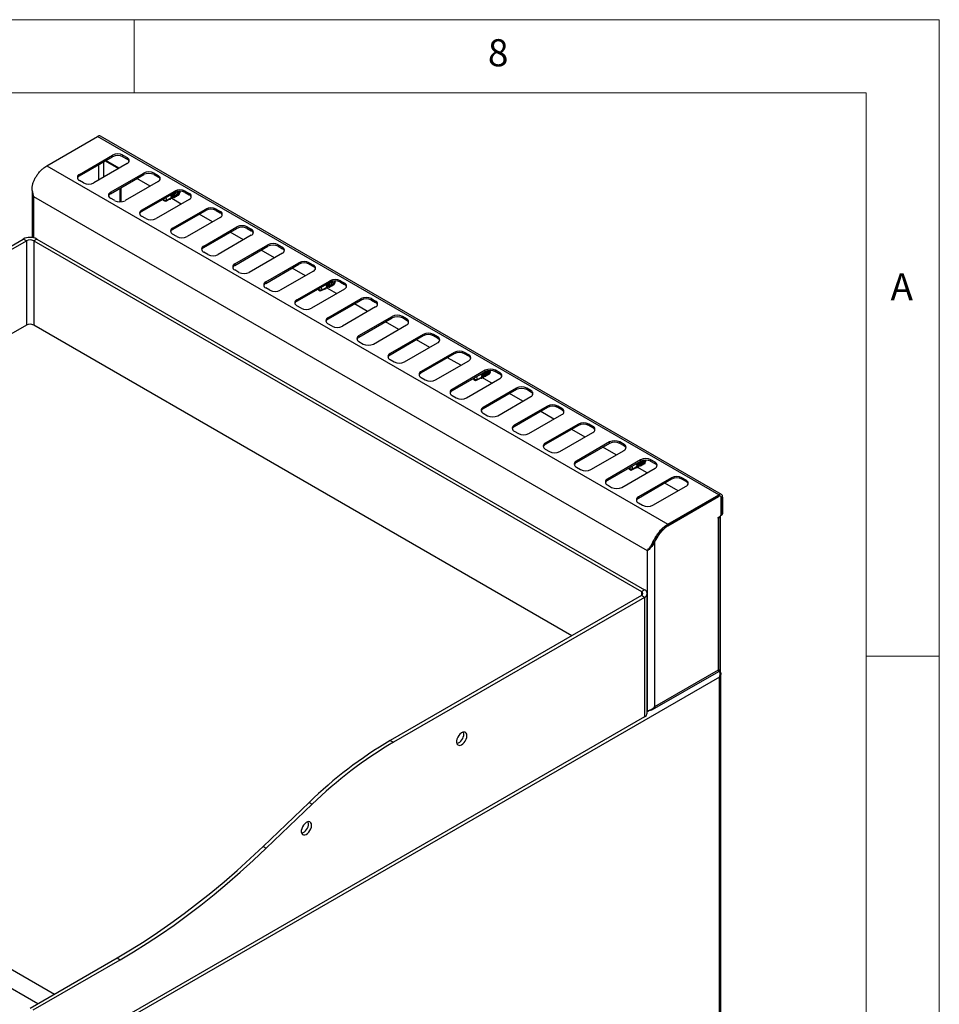
# Model space of a CAD drawing. Units: millimetres. Extents: x 5 to 415, y 5 to 292.
# Drawn here: x 352 to 415, y 225 to 292 of the extents above; entities that cross this region are included whole.
import ezdxf

# ---------------------------------------------------------------- set-up
doc = ezdxf.new("R2010")
doc.units = ezdxf.units.MM
doc.styles.add('SLDTEXTSTYLE0', font='TXT', dxfattribs={"width": 0.75})

msp = doc.modelspace()

# ---------------------------------------------------------------- linework, layer by layer
at = {"color": 7, "linetype": 'Continuous', "lineweight": 18}
for p, q in [((415, 292), (5, 292)), ((360, 287), (360, 292)), ((415, 5), (415, 292)), ((410, 287), (10, 287)), ((410, 287), (410, 50.813)), ((415, 248.5), (410, 248.5))]:
    msp.add_line(p, q, dxfattribs=at)
at = {"color": 7, "linetype": 'Continuous', "lineweight": 25}
for p, q in [((354.038, 282.019), (357.51, 284.023)), ((399.936, 259.531), (357.51, 284.023)), ((400.121, 259.549), (357.695, 284.042)), ((356.269, 281.429), (358.532, 282.735)), ((356.269, 281.331), (358.532, 282.637)), ((358.532, 282.637), (358.532, 282.735)), ((359.239, 282.735), (359.522, 282.572)), ((359.239, 282.637), (359.239, 282.735)), ((359.239, 282.637), (359.522, 282.474)), ((354.038, 282.019), (396.464, 257.527)), ((359.522, 282.164), (357.259, 280.858)), ((358.026, 282.345), (358.931, 281.823)), ((358.98, 281.852), (358.075, 282.374)), ((359.522, 282.474), (359.522, 282.572)), ((356.269, 281.331), (356.269, 281.429)), ((358.39, 280.205), (360.653, 281.511)), ((358.39, 280.107), (360.653, 281.413)), ((360.653, 281.413), (360.653, 281.511)), ((361.36, 281.511), (361.643, 281.348)), ((361.36, 281.413), (361.36, 281.511)), ((361.36, 281.413), (361.643, 281.25)), ((361.643, 281.25), (361.643, 281.348)), ((356.552, 280.858), (356.269, 281.021)), ((361.643, 280.939), (359.38, 279.633)), ((361.102, 280.627), (360.197, 281.149)), ((353.046, 280.331), (353.046, 277.109)), ((358.39, 280.107), (358.39, 280.205)), ((359.037, 279.549), (359.037, 280.48)), ((359.122, 279.554), (359.122, 280.529)), ((360.511, 278.98), (362.774, 280.286)), ((360.511, 278.882), (362.774, 280.188)), ((362.624, 279.89), (362.664, 279.913)), ((362.664, 279.913), (362.664, 279.916)), ((362.737, 279.955), (362.777, 279.978)), ((362.774, 280.188), (362.774, 280.286)), ((362.777, 279.978), (362.777, 279.981)), ((362.787, 279.977), (362.777, 279.978)), ((363.481, 280.286), (363.764, 280.123)), ((363.481, 280.188), (363.481, 280.286)), ((363.481, 280.188), (363.764, 280.025)), ((363.764, 280.025), (363.764, 280.123)), ((395.057, 255.694), (353.154, 279.884)), ((358.673, 279.633), (358.39, 279.796)), ((363.764, 279.715), (361.501, 278.408)), ((362.032, 279.76), (361.986, 279.668)), ((361.986, 279.668), (361.986, 279.733)), ((361.986, 279.668), (362.112, 279.595)), ((361.986, 279.668), (362.239, 279.668)), ((362.126, 279.588), (361.986, 279.668)), ((362.126, 279.588), (362.112, 279.595)), ((362.239, 279.668), (362.55, 279.847)), ((362.452, 279.749), (362.472, 279.709)), ((362.472, 279.709), (362.511, 279.775)), ((362.511, 279.775), (362.512, 279.779)), ((362.55, 279.847), (362.551, 279.85)), ((362.578, 279.813), (362.598, 279.772)), ((363.223, 279.402), (362.583, 279.772)), ((362.598, 279.772), (362.637, 279.841)), ((362.637, 279.841), (362.638, 279.845)), ((362.724, 279.836), (362.657, 279.855)), ((362.704, 279.88), (362.724, 279.836)), ((362.724, 279.836), (362.732, 279.851)), ((362.732, 279.851), (362.732, 279.905)), ((360.511, 278.882), (360.511, 278.98)), ((360.794, 278.408), (360.511, 278.572)), ((362.633, 277.755), (364.896, 279.062)), ((362.633, 277.657), (364.896, 278.964)), ((365.344, 278.178), (364.439, 278.7)), ((364.896, 278.964), (364.896, 279.062)), ((365.603, 279.062), (365.886, 278.898)), ((365.603, 278.964), (365.603, 279.062)), ((365.603, 278.964), (365.886, 278.8)), ((365.886, 278.8), (365.886, 278.898)), ((365.886, 278.49), (363.623, 277.184)), ((362.633, 277.657), (362.633, 277.755)), ((362.916, 277.184), (362.633, 277.347)), ((364.754, 276.531), (367.017, 277.837)), ((364.754, 276.433), (367.017, 277.739)), ((368.007, 277.265), (365.744, 275.959)), ((367.466, 276.953), (366.561, 277.476)), ((367.017, 277.739), (367.017, 277.837)), ((367.724, 277.837), (368.007, 277.674)), ((367.724, 277.739), (367.724, 277.837)), ((367.724, 277.739), (368.007, 277.576)), ((368.007, 277.576), (368.007, 277.674)), ((335.285, 267.111), (352.433, 277.01)), ((335.498, 266.988), (352.645, 276.887)), ((352.645, 276.887), (352.433, 277.01)), ((353.352, 277.01), (353.14, 276.887)), ((353.14, 276.887), (394.647, 252.926)), ((353.352, 277.01), (394.859, 253.048)), ((366.875, 275.306), (369.138, 276.612)), ((369.138, 276.514), (369.138, 276.612)), ((369.845, 276.612), (370.128, 276.449)), ((369.845, 276.514), (369.845, 276.612)), ((364.754, 276.433), (364.754, 276.531)), ((365.037, 275.959), (364.754, 276.122)), ((366.875, 275.208), (369.138, 276.514)), ((370.128, 276.041), (367.865, 274.735)), ((369.587, 275.728), (368.682, 276.251)), ((369.845, 276.514), (370.128, 276.351)), ((370.128, 276.351), (370.128, 276.449)), ((366.875, 275.208), (366.875, 275.306)), ((368.997, 274.081), (371.26, 275.388)), ((368.997, 273.983), (371.26, 275.29)), ((371.26, 275.29), (371.26, 275.388)), ((371.967, 275.388), (372.249, 275.224)), ((371.967, 275.29), (371.967, 275.388)), ((371.967, 275.29), (372.249, 275.126)), ((372.249, 275.126), (372.249, 275.224)), ((367.158, 274.735), (366.875, 274.898)), ((372.249, 274.816), (369.987, 273.51)), ((371.708, 274.504), (370.803, 275.026)), ((368.997, 273.983), (368.997, 274.081)), ((371.118, 272.857), (373.381, 274.163)), ((371.118, 272.759), (373.381, 274.065)), ((373.381, 274.065), (373.381, 274.163)), ((373.383, 273.855), (373.384, 273.858)), ((374.088, 274.163), (374.371, 274)), ((374.088, 274.065), (374.088, 274.163)), ((374.088, 274.065), (374.371, 273.902)), ((374.371, 273.902), (374.371, 274)), ((369.28, 273.51), (368.997, 273.673)), ((374.371, 273.592), (372.108, 272.285)), ((372.639, 273.637), (372.592, 273.545)), ((372.592, 273.545), (372.592, 273.61)), ((372.592, 273.545), (372.719, 273.471)), ((372.592, 273.545), (372.846, 273.545)), ((372.732, 273.465), (372.592, 273.545)), ((372.732, 273.465), (372.719, 273.471)), ((372.846, 273.545), (373.157, 273.724)), ((373.059, 273.626), (373.078, 273.586)), ((373.078, 273.586), (373.118, 273.652)), ((373.118, 273.652), (373.118, 273.656)), ((373.157, 273.724), (373.157, 273.727)), ((373.184, 273.69), (373.204, 273.649)), ((373.83, 273.279), (373.19, 273.649)), ((373.204, 273.649), (373.244, 273.718)), ((373.231, 273.767), (373.27, 273.79)), ((373.244, 273.718), (373.245, 273.722)), ((373.33, 273.713), (373.263, 273.732)), ((373.27, 273.79), (373.271, 273.793)), ((373.31, 273.757), (373.33, 273.713)), ((373.33, 273.713), (373.338, 273.728)), ((373.338, 273.728), (373.338, 273.782)), ((373.344, 273.832), (373.383, 273.855)), ((373.394, 273.854), (373.383, 273.855)), ((371.118, 272.759), (371.118, 272.857)), ((373.239, 271.632), (375.502, 272.939)), ((373.239, 271.534), (375.502, 272.841)), ((375.951, 272.055), (375.046, 272.577)), ((375.502, 272.841), (375.502, 272.939)), ((376.209, 272.939), (376.492, 272.775)), ((376.209, 272.841), (376.209, 272.939)), ((376.209, 272.841), (376.492, 272.677)), ((376.492, 272.677), (376.492, 272.775)), ((371.401, 272.285), (371.118, 272.449)), ((376.492, 272.367), (374.229, 271.061)), ((373.239, 271.534), (373.239, 271.632)), ((373.522, 271.061), (373.239, 271.224)), ((375.361, 270.408), (377.623, 271.714)), ((375.361, 270.31), (377.623, 271.616)), ((378.072, 270.83), (377.167, 271.352)), ((377.623, 271.616), (377.623, 271.714)), ((378.613, 271.551), (378.331, 271.714)), ((378.331, 271.616), (378.331, 271.714)), ((378.613, 271.453), (378.331, 271.616)), ((378.613, 271.453), (378.613, 271.551)), ((352.645, 271.131), (314.002, 248.822)), ((389.909, 249.904), (353.14, 271.131)), ((376.351, 269.836), (378.613, 271.142)), ((375.361, 270.31), (375.361, 270.408)), ((375.361, 269.999), (375.644, 269.836)), ((379.745, 270.489), (377.482, 269.183)), ((379.745, 270.391), (377.482, 269.085)), ((378.472, 268.612), (380.735, 269.918)), ((380.194, 269.605), (379.289, 270.128)), ((379.745, 270.391), (379.745, 270.489)), ((380.735, 270.326), (380.452, 270.489)), ((380.452, 270.391), (380.452, 270.489)), ((380.735, 270.228), (380.452, 270.391)), ((380.735, 270.228), (380.735, 270.326)), ((377.482, 269.085), (377.482, 269.183)), ((381.866, 269.265), (379.603, 267.958)), ((381.866, 269.167), (379.603, 267.86)), ((381.866, 269.167), (381.866, 269.265)), ((382.856, 269.101), (382.573, 269.265)), ((382.573, 269.167), (382.573, 269.265)), ((382.856, 269.003), (382.573, 269.167)), ((377.482, 268.775), (377.765, 268.612)), ((380.593, 267.387), (382.856, 268.693)), ((382.315, 268.381), (381.41, 268.903)), ((382.856, 269.003), (382.856, 269.101)), ((379.603, 267.86), (379.603, 267.958)), ((383.987, 268.04), (381.725, 266.734)), ((383.987, 267.942), (381.725, 266.636)), ((383.987, 267.942), (383.987, 268.04)), ((384.05, 267.77), (384.037, 267.805)), ((384.163, 267.836), (384.151, 267.87)), ((384.276, 267.901), (384.264, 267.936)), ((384.289, 267.844), (384.293, 267.846)), ((384.33, 267.925), (384.332, 267.898)), ((384.977, 267.877), (384.695, 268.04)), ((384.695, 267.942), (384.695, 268.04)), ((384.977, 267.779), (384.695, 267.942)), ((384.977, 267.779), (384.977, 267.877)), ((379.603, 267.55), (379.886, 267.387)), ((382.715, 266.162), (384.977, 267.469)), ((383.245, 267.514), (383.199, 267.421)), ((383.199, 267.421), (383.199, 267.487)), ((383.199, 267.421), (383.326, 267.348)), ((383.199, 267.421), (383.452, 267.421)), ((383.339, 267.342), (383.199, 267.421)), ((383.339, 267.342), (383.326, 267.348)), ((383.452, 267.421), (383.764, 267.601)), ((383.705, 267.519), (383.7, 267.52)), ((383.705, 267.523), (383.705, 267.519)), ((383.744, 267.492), (383.764, 267.553)), ((384.436, 267.156), (383.761, 267.546)), ((383.835, 267.593), (383.764, 267.601)), ((383.823, 267.64), (383.811, 267.674)), ((383.824, 267.636), (383.877, 267.667)), ((383.829, 267.587), (383.829, 267.584)), ((383.868, 267.555), (383.888, 267.618)), ((383.949, 267.658), (383.877, 267.667)), ((383.936, 267.705), (383.924, 267.74)), ((383.938, 267.702), (383.99, 267.732)), ((383.945, 267.649), (383.945, 267.659)), ((383.962, 267.655), (383.968, 267.659)), ((384.001, 267.731), (383.99, 267.732)), ((383.991, 267.7), (383.992, 267.7)), ((384.063, 267.714), (384.081, 267.724)), ((384.176, 267.779), (384.194, 267.789)), ((381.725, 266.636), (381.725, 266.734)), ((386.109, 266.815), (383.846, 265.509)), ((386.109, 266.717), (383.846, 265.411)), ((386.109, 266.717), (386.109, 266.815)), ((387.099, 266.652), (386.816, 266.815)), ((386.816, 266.717), (386.816, 266.815)), ((387.099, 266.554), (386.816, 266.717)), ((387.099, 266.554), (387.099, 266.652)), ((381.725, 266.326), (382.008, 266.162)), ((384.836, 264.938), (387.099, 266.244)), ((386.558, 265.932), (385.652, 266.454)), ((383.846, 265.411), (383.846, 265.509)), ((388.23, 265.591), (385.967, 264.285)), ((388.23, 265.493), (385.967, 264.187)), ((388.679, 264.707), (387.774, 265.229)), ((388.23, 265.493), (388.23, 265.591)), ((389.22, 265.428), (388.937, 265.591)), ((388.937, 265.493), (388.937, 265.591)), ((389.22, 265.33), (388.937, 265.493)), ((389.22, 265.33), (389.22, 265.428)), ((383.846, 265.101), (384.129, 264.938)), ((386.957, 263.713), (389.22, 265.019)), ((385.967, 264.187), (385.967, 264.285)), ((385.967, 263.876), (386.25, 263.713)), ((390.351, 264.366), (388.089, 263.06)), ((390.351, 264.268), (388.089, 262.962)), ((389.079, 262.488), (391.341, 263.795)), ((390.8, 263.482), (389.895, 264.005)), ((390.351, 264.268), (390.351, 264.366)), ((391.341, 264.203), (391.059, 264.366)), ((391.059, 264.268), (391.059, 264.366)), ((391.341, 264.105), (391.059, 264.268)), ((391.341, 264.105), (391.341, 264.203)), ((392.473, 263.142), (390.21, 261.835)), ((392.473, 263.044), (392.473, 263.142)), ((393.463, 262.978), (393.18, 263.142)), ((393.18, 263.044), (393.18, 263.142)), ((388.089, 262.962), (388.089, 263.06)), ((388.089, 262.652), (388.371, 262.488)), ((392.473, 263.044), (390.21, 261.737)), ((391.2, 261.264), (393.463, 262.57)), ((392.922, 262.258), (392.016, 262.78)), ((393.463, 262.88), (393.18, 263.044)), ((393.463, 262.88), (393.463, 262.978)), ((390.21, 261.737), (390.21, 261.835)), ((394.594, 261.917), (392.331, 260.611)), ((394.594, 261.819), (392.331, 260.513)), ((394.594, 261.819), (394.594, 261.917)), ((394.769, 261.713), (394.757, 261.747)), ((394.882, 261.778), (394.87, 261.812)), ((394.936, 261.802), (394.938, 261.775)), ((395.584, 261.754), (395.301, 261.917)), ((395.301, 261.819), (395.301, 261.917)), ((395.584, 261.656), (395.301, 261.819)), ((395.584, 261.656), (395.584, 261.754)), ((390.21, 261.427), (390.493, 261.264)), ((393.321, 260.039), (395.584, 261.346)), ((393.852, 261.39), (393.806, 261.298)), ((393.806, 261.298), (393.806, 261.364)), ((393.806, 261.298), (393.932, 261.225)), ((393.806, 261.298), (394.059, 261.298)), ((393.945, 261.218), (393.806, 261.298)), ((393.945, 261.218), (393.932, 261.225)), ((394.059, 261.298), (394.37, 261.478)), ((394.312, 261.396), (394.307, 261.397)), ((394.311, 261.4), (394.312, 261.396)), ((394.351, 261.369), (394.37, 261.43)), ((395.043, 261.033), (394.368, 261.423)), ((394.442, 261.47), (394.37, 261.478)), ((394.43, 261.517), (394.418, 261.551)), ((394.431, 261.513), (394.483, 261.544)), ((394.435, 261.464), (394.436, 261.461)), ((394.475, 261.432), (394.494, 261.495)), ((394.555, 261.535), (394.483, 261.544)), ((394.543, 261.582), (394.531, 261.617)), ((394.544, 261.579), (394.597, 261.609)), ((394.552, 261.526), (394.552, 261.536)), ((394.568, 261.532), (394.574, 261.536)), ((394.607, 261.608), (394.597, 261.609)), ((394.598, 261.577), (394.599, 261.577)), ((394.656, 261.647), (394.644, 261.682)), ((394.67, 261.591), (394.687, 261.601)), ((394.783, 261.656), (394.801, 261.666)), ((394.896, 261.721), (394.899, 261.723)), ((392.331, 260.513), (392.331, 260.611)), ((396.715, 260.692), (394.453, 259.386)), ((396.715, 260.594), (394.453, 259.288)), ((396.715, 260.594), (396.715, 260.692)), ((397.705, 260.529), (397.422, 260.692)), ((397.422, 260.594), (397.422, 260.692)), ((397.705, 260.431), (397.422, 260.594)), ((397.705, 260.431), (397.705, 260.529)), ((392.331, 260.203), (392.614, 260.039)), ((395.443, 258.815), (397.705, 260.121)), ((397.164, 259.808), (396.259, 260.331)), ((394.453, 259.288), (394.453, 259.386)), ((396.464, 257.527), (399.936, 259.531)), ((396.464, 257.429), (399.936, 259.433)), ((396.464, 257.421), (399.929, 259.421)), ((399.936, 259.433), (399.936, 259.531)), ((400.054, 259.433), (400.013, 259.457)), ((400.106, 258.184), (400.106, 259.319)), ((400.113, 259.331), (400.198, 259.38)), ((400.113, 259.331), (400.113, 258.188)), ((400.198, 259.38), (400.198, 258.237)), ((394.453, 258.978), (394.735, 258.815)), ((399.887, 257.976), (400.035, 258.061)), ((399.887, 257.927), (399.887, 257.976)), ((399.929, 257.951), (399.887, 257.927)), ((399.929, 247.581), (399.929, 257.951)), ((400.038, 247.581), (400.038, 258.063)), ((400.064, 247.376), (400.064, 258.084)), ((400.1, 258.146), (400.177, 258.191)), ((400.113, 258.188), (400.198, 258.237)), ((396.464, 257.429), (396.464, 257.527)), ((395.057, 244.768), (395.057, 255.694)), ((395.227, 255.872), (395.142, 255.77)), ((395.474, 256.233), (395.506, 256.202)), ((395.58, 256.334), (395.506, 256.202)), ((395.58, 256.334), (395.54, 256.357)), ((395.58, 245.071), (395.58, 256.334)), ((394.647, 252.926), (394.859, 253.048)), ((394.647, 252.64), (377.5, 242.741)), ((394.859, 252.517), (377.712, 242.618)), ((394.859, 252.517), (394.647, 252.64)), ((394.859, 252.517), (394.859, 244.352)), ((395.05, 244.617), (395.05, 252.783)), ((314.002, 248.822), (354.554, 225.412)), ((314.002, 247.516), (353.422, 224.759)), ((399.993, 247.079), (348.621, 217.423)), ((395.419, 244.852), (399.937, 247.461)), ((395.58, 245.071), (399.929, 247.581)), ((399.993, 247.473), (399.95, 247.498)), ((399.993, 187.969), (399.993, 247.079)), ((400.021, 247.445), (400.021, 247.577)), ((400.078, 187.975), (400.078, 247.308)), ((394.859, 244.352), (352.185, 219.717)), ((395.057, 244.768), (395.05, 244.773)), ((377.5, 242.741), (377.712, 242.618)), ((368.81, 235.495), (371.956, 238.511)), ((369.022, 235.373), (372.169, 238.389)), ((371.956, 238.511), (372.169, 238.389)), ((368.81, 235.495), (369.022, 235.373)), ((352.892, 224.453), (358.832, 227.882)), ((353.105, 224.33), (359.044, 227.759)), ((358.832, 227.882), (359.044, 227.759))]:
    msp.add_line(p, q, dxfattribs=at)
at = {"color": 8, "linetype": 'Continuous', "lineweight": 25}
for p, q in [((357.588, 281.047), (357.588, 282.092)), ((357.941, 281.252), (357.941, 282.297)), ((353.154, 277.088), (353.154, 279.884)), ((352.645, 276.887), (352.645, 271.131)), ((353.14, 276.887), (353.14, 271.131)), ((399.929, 259.421), (399.922, 259.425)), ((400.105, 259.335), (400.113, 259.331)), ((399.887, 257.976), (399.929, 257.951)), ((395.644, 256.537), (395.678, 256.518)), ((394.647, 252.926), (394.647, 252.64)), ((395.249, 244.814), (395.05, 244.699))]:
    msp.add_line(p, q, dxfattribs=at)
at = {"color": 7, "linetype": 'Continuous', "lineweight": 25, "flags": 128}
for points in [[(362.79, 280.197), (362.825, 280.132), (362.849, 280.04), (362.846, 279.952), (362.816, 279.883), (362.764, 279.843)], [(362.914, 280.245), (362.932, 280.212), (362.959, 280.123), (362.962, 280.035), (362.938, 279.962), (362.892, 279.916), (362.831, 279.902), (362.828, 279.902)], [(363.048, 280.269), (363.073, 280.188), (363.075, 280.1), (363.051, 280.028), (363.005, 279.981), (362.944, 279.967), (362.941, 279.968)], [(363.114, 280.251), (363.116, 280.243), (363.116, 280.177)], [(362.472, 279.709), (362.432, 279.723), (362.418, 279.731)], [(362.598, 279.772), (362.557, 279.783), (362.538, 279.793)], [(373.397, 274.074), (373.431, 274.009), (373.455, 273.917), (373.452, 273.829), (373.422, 273.76), (373.371, 273.72)], [(373.521, 274.122), (373.538, 274.089), (373.566, 274), (373.568, 273.912), (373.545, 273.839), (373.499, 273.793), (373.438, 273.779), (373.434, 273.779)], [(373.655, 274.146), (373.679, 274.065), (373.681, 273.977), (373.658, 273.905), (373.612, 273.858), (373.551, 273.844), (373.548, 273.845)], [(373.721, 274.128), (373.722, 274.12), (373.723, 274.054)], [(373.078, 273.586), (373.039, 273.6), (373.025, 273.608)], [(373.204, 273.649), (373.163, 273.66), (373.145, 273.67)], [(383.955, 267.923), (383.991, 267.879), (384.038, 267.798), (384.062, 267.721), (384.059, 267.661), (384.029, 267.625), (383.977, 267.621), (383.928, 267.64)], [(384.288, 267.854), (384.286, 267.794), (384.258, 267.758), (384.209, 267.751), (384.177, 267.76)], [(384.217, 267.86), (384.216, 267.814), (384.195, 267.786), (384.179, 267.78)], [(383.744, 267.492), (383.706, 267.507), (383.691, 267.515)], [(383.868, 267.555), (383.83, 267.567), (383.81, 267.577)], [(383.992, 267.7), (383.981, 267.666), (383.954, 267.65), (383.945, 267.649)], [(384.175, 267.789), (384.173, 267.729), (384.145, 267.692), (384.096, 267.686), (384.064, 267.695)], [(384.103, 267.795), (384.103, 267.749), (384.082, 267.721), (384.065, 267.715)], [(394.562, 261.8), (394.598, 261.756), (394.645, 261.675), (394.669, 261.598), (394.665, 261.538), (394.635, 261.502), (394.583, 261.498), (394.534, 261.517)], [(394.351, 261.369), (394.313, 261.384), (394.297, 261.392)], [(394.475, 261.432), (394.437, 261.444), (394.417, 261.454)], [(394.599, 261.577), (394.588, 261.543), (394.561, 261.527), (394.551, 261.526)], [(394.781, 261.666), (394.779, 261.605), (394.751, 261.569), (394.702, 261.563), (394.671, 261.572)], [(394.71, 261.672), (394.709, 261.626), (394.689, 261.598), (394.672, 261.592)], [(394.895, 261.731), (394.892, 261.671), (394.865, 261.635), (394.816, 261.628), (394.784, 261.637)], [(394.823, 261.737), (394.822, 261.691), (394.802, 261.663), (394.785, 261.657)], [(382.732, 243.067), (382.719, 243.17), (382.681, 243.25), (382.62, 243.301), (382.541, 243.319), (382.451, 243.304), (382.355, 243.256), (382.26, 243.179), (382.175, 243.079), (382.105, 242.962), (382.054, 242.838), (382.029, 242.716), (382.029, 242.605), (382.054, 242.513), (382.105, 242.447), (382.175, 242.412), (382.26, 242.41), (382.355, 242.442), (382.451, 242.505), (382.541, 242.594), (382.62, 242.704), (382.681, 242.825), (382.719, 242.949), (382.732, 243.067)], [(382.52, 243.19), (382.507, 243.292), (382.499, 243.316)], [(372.126, 236.944), (372.113, 237.047), (372.074, 237.126), (372.013, 237.178), (371.935, 237.196), (371.844, 237.181), (371.748, 237.133), (371.654, 237.056), (371.568, 236.956), (371.498, 236.839), (371.448, 236.715), (371.422, 236.593), (371.422, 236.482), (371.448, 236.39), (371.498, 236.324), (371.568, 236.289), (371.654, 236.287), (371.748, 236.319), (371.844, 236.382), (371.935, 236.471), (372.013, 236.581), (372.074, 236.702), (372.113, 236.826), (372.126, 236.944)], [(371.914, 237.067), (371.9, 237.169), (371.892, 237.193)], [(358.832, 227.882), (359.755, 228.43), (360.676, 229.008), (361.597, 229.616), (362.514, 230.254), (363.429, 230.921), (364.34, 231.616), (365.246, 232.339), (366.147, 233.089), (367.042, 233.865), (367.93, 234.668), (368.81, 235.495)], [(359.044, 227.759), (359.967, 228.307), (360.888, 228.886), (361.809, 229.494), (362.727, 230.132), (363.641, 230.799), (364.552, 231.494), (365.458, 232.216), (366.359, 232.966), (367.254, 233.743), (368.142, 234.545), (369.022, 235.373)]]:
    msp.add_lwpolyline(points, dxfattribs=at)
at = {"color": 7, "linetype": 'Continuous', "lineweight": 25}
for centre, radius, start, end in [((357.618, 283.872), 0.186, 65.69311, 125.61659), ((358.885, 282.053), 0.769, 62.61032, 117.39008), ((358.885, 281.955), 0.769, 62.61032, 117.39008), ((359.444, 282.368), 0.218, 290.78321, 69.21561), ((359.403, 282.228), 0.273, 19.48286, 64.32378), ((356.346, 281.225), 0.218, 110.78366, 249.21516), ((356.387, 281.085), 0.273, 115.67188, 160.52016), ((361.006, 280.828), 0.769, 62.61002, 117.39037), ((361.006, 280.73), 0.769, 62.61002, 117.39037), ((361.565, 281.143), 0.218, 290.78347, 69.21564), ((356.905, 281.54), 0.769, 242.6101, 297.3903), ((361.525, 281.003), 0.273, 19.47915, 64.32729), ((358.468, 280), 0.218, 110.78311, 249.21571), ((358.509, 279.86), 0.273, 115.67097, 160.52042), ((362.302, 279.88), 0.251, 353.30039, 37.12305), ((362.287, 279.874), 0.337, 354.0615, 34.88108), ((362.415, 279.945), 0.251, 353.31273, 37.1107), ((362.4, 279.939), 0.337, 354.08377, 34.85651), ((362.524, 280.009), 0.254, 353.64196, 36.78148), ((363.128, 279.604), 0.769, 62.61002, 117.39037), ((363.128, 279.506), 0.769, 62.61002, 117.39037), ((362.639, 280.075), 0.253, 353.49601, 35.5927), ((362.754, 280.14), 0.251, 353.44019, 28.22052), ((362.969, 280.199), 0.156, 322.17531, 27.12512), ((363.687, 279.919), 0.218, 290.78347, 69.21564), ((363.646, 279.779), 0.273, 19.47915, 64.32729), ((359.027, 280.315), 0.769, 242.6101, 297.39019), ((361.962, 279.654), 0.277, 2.75018, 41.73618), ((360.589, 278.776), 0.218, 110.78311, 249.21571), ((360.63, 278.636), 0.273, 115.67097, 160.52042), ((365.249, 278.379), 0.769, 62.6101, 117.39019), ((365.249, 278.281), 0.769, 62.6101, 117.39019), ((365.808, 278.694), 0.218, 290.78357, 69.21554), ((365.767, 278.554), 0.273, 19.47936, 64.32708), ((361.148, 279.091), 0.769, 242.6101, 297.39019), ((367.37, 277.155), 0.769, 62.6101, 117.39019), ((362.71, 277.551), 0.218, 110.78347, 249.21564), ((362.751, 277.411), 0.273, 115.67188, 160.52016), ((367.37, 277.057), 0.769, 62.6101, 117.39019), ((367.929, 277.47), 0.218, 290.78311, 69.21571), ((367.888, 277.329), 0.273, 19.47936, 64.32708), ((352.892, 276.123), 0.999, 62.60967, 117.39002), ((352.892, 276.41), 0.538, 62.60975, 117.39025), ((363.269, 277.866), 0.769, 242.61015, 297.39015), ((369.492, 275.93), 0.769, 62.61018, 117.39017), ((369.492, 275.832), 0.769, 62.61018, 117.39017), ((364.832, 276.327), 0.218, 110.78347, 249.21564), ((364.872, 276.187), 0.273, 115.67188, 160.52016), ((365.391, 276.642), 0.769, 242.61002, 297.39037), ((370.051, 276.245), 0.218, 290.78345, 69.21551), ((370.01, 276.105), 0.273, 19.48016, 64.32628), ((366.953, 275.102), 0.218, 110.7835, 249.21546), ((366.994, 274.962), 0.273, 115.67188, 160.52016), ((371.613, 274.705), 0.769, 62.61018, 117.39017), ((371.613, 274.607), 0.769, 62.61018, 117.39017), ((372.172, 275.02), 0.218, 290.7835, 69.21546), ((367.512, 275.417), 0.769, 242.61015, 297.39019), ((372.131, 274.88), 0.273, 19.48026, 64.32617), ((369.074, 273.877), 0.218, 110.7835, 249.21546), ((369.115, 273.737), 0.273, 115.67167, 160.52005), ((372.908, 273.757), 0.251, 353.30022, 37.12321), ((372.894, 273.751), 0.337, 354.06119, 34.88138), ((373.021, 273.822), 0.251, 353.31273, 37.1107), ((373.007, 273.816), 0.337, 354.08377, 34.85651), ((373.131, 273.886), 0.254, 353.64834, 36.7751), ((373.734, 273.481), 0.769, 62.61015, 117.39019), ((373.734, 273.383), 0.769, 62.61015, 117.39019), ((373.246, 273.952), 0.253, 353.49599, 35.59272), ((373.361, 274.017), 0.251, 353.44059, 28.22012), ((373.576, 274.076), 0.156, 322.17712, 27.12332), ((374.293, 273.796), 0.218, 290.78336, 69.21553), ((374.252, 273.656), 0.273, 19.48066, 64.32578), ((369.633, 274.192), 0.769, 242.61018, 297.39017), ((372.569, 273.531), 0.277, 2.74997, 41.73685), ((371.196, 272.653), 0.218, 110.78345, 249.21551), ((371.236, 272.513), 0.273, 115.67167, 160.52005), ((375.856, 272.256), 0.769, 62.61014, 117.39023), ((375.856, 272.158), 0.769, 62.61014, 117.39023), ((376.415, 272.571), 0.218, 290.78336, 69.21557), ((376.374, 272.431), 0.273, 19.48047, 64.326), ((371.754, 272.968), 0.769, 242.61014, 297.39023), ((352.892, 270.653), 0.538, 62.60975, 117.39025), ((373.317, 271.428), 0.218, 110.78336, 249.21553), ((373.358, 271.288), 0.273, 115.67155, 160.52017), ((377.977, 271.032), 0.769, 62.61013, 117.39023), ((377.977, 270.934), 0.769, 62.61013, 117.39023), ((378.536, 271.347), 0.218, 290.78337, 69.21554), ((378.495, 271.206), 0.273, 19.48051, 64.32594), ((373.876, 271.743), 0.769, 242.61012, 297.39024), ((380.098, 269.807), 0.769, 62.61012, 117.39024), ((375.438, 270.204), 0.218, 110.78337, 249.21554), ((375.479, 270.063), 0.273, 115.67129, 160.52045), ((375.997, 270.519), 0.769, 242.61013, 297.39023), ((380.098, 269.709), 0.769, 62.61012, 117.39024), ((380.657, 270.122), 0.218, 290.78336, 69.21553), ((380.616, 269.982), 0.273, 19.48066, 64.32578), ((377.56, 268.979), 0.218, 110.78336, 249.21557), ((382.22, 268.582), 0.769, 62.61014, 117.39023), ((382.22, 268.484), 0.769, 62.61014, 117.39023), ((377.6, 268.839), 0.273, 115.67117, 160.52055), ((378.118, 269.294), 0.769, 242.61014, 297.39023), ((382.779, 268.897), 0.218, 290.78345, 69.21551), ((382.738, 268.757), 0.273, 19.48016, 64.32628), ((379.681, 267.754), 0.218, 110.78336, 249.21553), ((379.722, 267.614), 0.273, 115.67155, 160.52017), ((383.541, 267.569), 0.417, 12.33232, 43.82586), ((383.595, 267.615), 0.352, 20.68258, 44.29311), ((383.717, 267.686), 0.342, 20.35321, 44.62635), ((384.341, 267.358), 0.769, 62.61018, 117.39017), ((384.341, 267.26), 0.769, 62.61018, 117.39017), ((383.763, 267.697), 0.422, 12.54428, 42.4939), ((383.831, 267.752), 0.341, 20.34735, 43.02268), ((383.889, 267.767), 0.408, 12.29491, 37.67852), ((383.955, 267.822), 0.329, 20.20745, 36.55621), ((384.174, 267.952), 0.164, 327.2668, 27.00605), ((384.9, 267.673), 0.218, 290.7835, 69.21546), ((380.24, 268.069), 0.769, 242.61015, 297.39019), ((383.175, 267.408), 0.277, 2.75008, 41.73652), ((383.429, 267.505), 0.415, 12.26184, 43.89881), ((383.484, 267.551), 0.35, 20.62839, 44.35117), ((384.859, 267.533), 0.273, 19.48026, 64.32617), ((381.802, 266.53), 0.218, 110.7835, 249.21546), ((381.843, 266.39), 0.273, 115.67167, 160.52005), ((386.462, 266.133), 0.769, 62.61015, 117.39019), ((386.462, 266.035), 0.769, 62.61015, 117.39019), ((387.021, 266.448), 0.218, 290.7835, 69.21546), ((386.98, 266.308), 0.273, 19.48026, 64.32617), ((382.361, 266.845), 0.769, 242.61018, 297.39017), ((383.923, 265.305), 0.218, 110.78345, 249.21551), ((383.964, 265.165), 0.273, 115.67167, 160.52005), ((388.584, 264.908), 0.769, 62.61002, 117.39037), ((388.584, 264.81), 0.769, 62.61002, 117.39037), ((389.143, 265.223), 0.218, 290.78347, 69.21564), ((389.102, 265.083), 0.273, 19.47915, 64.32729), ((384.482, 265.62), 0.769, 242.61018, 297.39017), ((390.705, 263.684), 0.769, 62.61015, 117.39015), ((386.045, 264.08), 0.218, 110.78311, 249.21571), ((386.086, 263.94), 0.273, 115.67097, 160.52042), ((390.705, 263.586), 0.769, 62.61015, 117.39015), ((391.264, 263.999), 0.218, 290.78347, 69.21564), ((391.223, 263.859), 0.273, 19.47915, 64.32729), ((386.604, 264.395), 0.769, 242.6101, 297.39019), ((392.826, 262.459), 0.769, 62.6101, 117.39019), ((392.826, 262.361), 0.769, 62.6101, 117.39019), ((388.166, 262.856), 0.218, 110.78357, 249.21554), ((388.207, 262.716), 0.273, 115.67188, 160.52016), ((388.725, 263.171), 0.769, 242.6101, 297.39019), ((393.385, 262.774), 0.218, 290.78311, 69.21571), ((393.344, 262.634), 0.273, 19.47936, 64.32708), ((390.287, 261.631), 0.218, 110.78347, 249.21564), ((394.323, 261.563), 0.342, 20.35338, 44.6264), ((394.948, 261.235), 0.769, 62.6101, 117.39019), ((394.948, 261.137), 0.769, 62.6101, 117.39019), ((394.37, 261.574), 0.422, 12.54438, 42.49397), ((394.438, 261.629), 0.341, 20.34761, 43.02242), ((394.495, 261.644), 0.408, 12.2957, 37.67773), ((394.561, 261.699), 0.329, 20.20765, 36.5564), ((394.781, 261.829), 0.164, 327.26729, 27.00595), ((395.507, 261.55), 0.218, 290.78311, 69.21571), ((390.328, 261.491), 0.273, 115.67188, 160.52016), ((390.846, 261.946), 0.769, 242.61002, 297.39037), ((393.782, 261.285), 0.277, 2.74997, 41.73685), ((394.036, 261.382), 0.415, 12.26186, 43.89911), ((394.09, 261.428), 0.35, 20.62844, 44.35134), ((394.148, 261.446), 0.417, 12.33243, 43.82608), ((394.202, 261.492), 0.352, 20.68222, 44.29369), ((395.466, 261.41), 0.273, 19.47936, 64.32708), ((392.409, 260.407), 0.218, 110.78347, 249.21564), ((392.45, 260.267), 0.273, 115.67188, 160.52016), ((397.069, 260.01), 0.769, 62.6101, 117.3903), ((397.069, 259.912), 0.769, 62.6101, 117.3903), ((397.628, 260.325), 0.218, 290.78366, 69.21516), ((397.587, 260.185), 0.273, 19.47947, 64.32676), ((392.968, 260.722), 0.769, 242.61002, 297.39037), ((394.53, 259.182), 0.218, 110.78321, 249.21561), ((394.571, 259.042), 0.273, 115.67103, 160.5197), ((399.998, 259.336), 0.109, 350.78705, 129.20219), ((400.038, 259.406), 0.162, 350.78445, 129.2032), ((400.005, 259.348), 0.109, 350.78443, 129.20482), ((395.089, 259.497), 0.769, 242.61032, 297.39008), ((399.831, 258.144), 0.216, 296.99947, 336.61873), ((399.952, 258.191), 0.154, 302.60597, 357.39403), ((400.059, 258.184), 0.0547, 319.81208, 4.33388), ((400.15, 258.231), 0.048, 304.05498, 7.25493), ((397.148, 255.624), 1.721, 148.69713, 155.62075), ((394.759, 252.783), 0.284, 290.78414, 69.21677), ((394.593, 252.783), 0.153, 290.7836, 69.2164), ((394.724, 244.65), 0.327, 294.37542, 354.30542), ((381.831, 243.187), 0.689, 288.18307, 0.25363), ((392.315, 217.578), 29.2, 120.48743, 134.20153), ((392.527, 217.455), 29.2, 120.48743, 134.20153), ((371.225, 237.063), 0.689, 288.18307, 0.25363)]:
    msp.add_arc(centre, radius, start, end, dxfattribs=at)
for centre, major_axis, ratio, start_param, end_param in [((362.424, 279.92), (-0.062, 0.169), 0.662517, 4.060198, 5.149125), ((362.537, 279.986), (-0.062, 0.169), 0.662517, 4.060198, 5.149125), ((362.65, 280.051), (-0.062, 0.169), 0.662517, 4.060198, 5.149125), ((362.644, 280.03), (-0.091, 0.21), 0.543507, 3.432672, 4.229604), ((362.763, 280.116), (-0.062, 0.169), 0.662517, 4.060198, 5.116774), ((362.876, 280.182), (-0.062, 0.169), 0.662517, 4.060198, 4.92979), ((362.99, 280.247), (-0.062, 0.169), 0.662517, 4.060198, 4.608483), ((361.986, 279.668), (1.33, 0.628), 0.089969, 4.775235, 5.02783), ((361.986, 279.668), (1.33, 0.628), 0.089969, 5.076282, 5.130912), ((361.986, 279.668), (1.33, 0.628), 0.089969, 5.182053, 5.239804), ((362.698, 280.104), (-0.111, 0.254), 0.543507, 2.658484, 2.849039), ((373.03, 273.797), (-0.062, 0.169), 0.662517, 4.060198, 5.149125), ((373.144, 273.863), (-0.062, 0.169), 0.662517, 4.060198, 5.149125), ((373.257, 273.928), (-0.062, 0.169), 0.662517, 4.060198, 5.149125), ((373.37, 273.993), (-0.062, 0.169), 0.662517, 4.060198, 5.116774), ((373.483, 274.059), (-0.062, 0.169), 0.662517, 4.060198, 4.92979), ((373.596, 274.124), (-0.062, 0.169), 0.662517, 4.060198, 4.608483), ((372.592, 273.545), (1.33, 0.628), 0.089969, 4.775235, 5.02783), ((372.592, 273.545), (1.33, 0.628), 0.089969, 5.076282, 5.130912), ((372.592, 273.545), (1.33, 0.628), 0.089969, 5.182053, 5.239804), ((373.305, 273.981), (-0.111, 0.254), 0.543507, 2.658484, 2.849039), ((373.25, 273.907), (-0.091, 0.21), 0.543507, 3.432672, 4.229604), ((384.09, 267.936), (-0.109, 0.144), 0.475458, 3.082336, 3.84932), ((384.203, 268.001), (-0.109, 0.144), 0.475458, 3.589395, 3.84932), ((383.199, 267.421), (1.33, 0.628), 0.089969, 4.775235, 5.059655), ((383.199, 267.421), (1.33, 0.628), 0.089969, 5.108162, 5.162748), ((383.199, 267.421), (1.33, 0.628), 0.089969, 5.213961, 5.265046), ((383.882, 267.816), (-0.077, 0.162), 0.514119, 2.993838, 3.709992), ((383.863, 267.805), (-0.109, 0.144), 0.475458, 3.082336, 3.608283), ((383.857, 267.882), (-0.1, 0.222), 0.482427, 3.569625, 3.769626), ((383.976, 267.87), (-0.109, 0.144), 0.475458, 3.082336, 3.84932), ((394.809, 261.878), (-0.109, 0.144), 0.475458, 3.589395, 3.84932), ((393.806, 261.298), (1.33, 0.628), 0.089969, 4.775235, 5.059655), ((393.806, 261.298), (1.33, 0.628), 0.089969, 5.108162, 5.162748), ((393.806, 261.298), (1.33, 0.628), 0.089969, 5.213961, 5.265046), ((394.488, 261.692), (-0.077, 0.162), 0.514119, 2.993838, 3.709992), ((394.47, 261.682), (-0.109, 0.144), 0.475458, 3.082336, 3.608283), ((394.464, 261.759), (-0.1, 0.222), 0.482427, 3.569625, 3.769626), ((394.583, 261.747), (-0.109, 0.144), 0.475458, 3.082336, 3.84932), ((394.696, 261.813), (-0.109, 0.144), 0.475458, 3.082336, 3.84932)]:
    msp.add_ellipse(centre, major_axis=major_axis, ratio=ratio, start_param=start_param, end_param=end_param, dxfattribs=at)
for points, knots in [([(353.154, 279.884), (353.129, 279.959), (353.079, 280.111), (353.034, 280.352), (353.034, 280.59), (353.089, 280.812), (353.17, 281.027), (353.279, 281.239), (353.418, 281.451), (353.579, 281.648), (353.787, 281.854), (353.945, 281.958), (354.038, 282.019)], [0, 0, 0, 0, 0.093538, 0.188759, 0.283398, 0.36828, 0.45324, 0.547541, 0.641853, 0.745213, 0.848571, 1, 1, 1, 1]), ([(353.047, 280.325), (353.047, 280.322), (353.042, 280.248), (353.07, 280.094), (353.125, 279.956), (353.154, 279.884)], [0, 0, 0, 0, 0.019153, 0.488911, 1, 1, 1, 1]), ([(362.735, 279.904), (362.729, 279.905), (362.706, 279.908), (362.682, 279.911), (362.664, 279.913)], [0, 0, 0, 0, 0.247528, 1, 1, 1, 1]), ([(362.84, 279.955), (362.842, 279.956), (362.854, 279.961), (362.872, 279.983), (362.886, 280.015), (362.889, 280.039), (362.89, 280.046)], [0, 0, 0, 0, 0.060226, 0.410962, 0.830631, 1, 1, 1, 1]), ([(362.953, 280.02), (362.955, 280.021), (362.967, 280.026), (362.985, 280.048), (362.999, 280.08), (363.002, 280.105), (363.003, 280.112)], [0, 0, 0, 0, 0.0602231, 0.4109603, 0.8306358, 1, 1, 1, 1]), ([(363.066, 280.086), (363.068, 280.086), (363.08, 280.091), (363.098, 280.114), (363.112, 280.146), (363.116, 280.17), (363.116, 280.177)], [0, 0, 0, 0, 0.060223, 0.41096, 0.83063, 1, 1, 1, 1]), ([(362.622, 279.839), (362.616, 279.84), (362.592, 279.843), (362.568, 279.845), (362.55, 279.847)], [0, 0, 0, 0, 0.247562, 1, 1, 1, 1]), ([(373.447, 273.832), (373.448, 273.833), (373.46, 273.837), (373.478, 273.86), (373.493, 273.892), (373.496, 273.916), (373.497, 273.923)], [0, 0, 0, 0, 0.06023, 0.410962, 0.830631, 1, 1, 1, 1]), ([(373.56, 273.897), (373.562, 273.898), (373.574, 273.903), (373.592, 273.925), (373.606, 273.957), (373.609, 273.982), (373.61, 273.989)], [0, 0, 0, 0, 0.060227, 0.41096, 0.830636, 1, 1, 1, 1]), ([(373.673, 273.963), (373.675, 273.963), (373.687, 273.968), (373.705, 273.99), (373.719, 274.022), (373.722, 274.047), (373.723, 274.054)], [0, 0, 0, 0, 0.060227, 0.41096, 0.830631, 1, 1, 1, 1]), ([(373.229, 273.716), (373.223, 273.717), (373.199, 273.719), (373.175, 273.722), (373.157, 273.724)], [0, 0, 0, 0, 0.2475642, 1, 1, 1, 1]), ([(373.342, 273.781), (373.336, 273.782), (373.312, 273.785), (373.288, 273.788), (373.27, 273.79)], [0, 0, 0, 0, 0.24753, 1, 1, 1, 1]), ([(383.877, 267.667), (383.876, 267.672), (383.873, 267.693), (383.858, 267.734), (383.829, 267.786), (383.803, 267.815), (383.791, 267.829)], [0, 0, 0, 0, 0.105449, 0.413812, 0.721118, 1, 1, 1, 1]), ([(383.99, 267.732), (383.989, 267.737), (383.986, 267.758), (383.971, 267.799), (383.942, 267.851), (383.916, 267.88), (383.904, 267.894)], [0, 0, 0, 0, 0.105445, 0.413814, 0.721117, 1, 1, 1, 1]), ([(384.103, 267.795), (384.102, 267.801), (384.099, 267.823), (384.084, 267.864), (384.056, 267.915), (384.032, 267.943), (384.021, 267.955)], [0, 0, 0, 0, 0.123475, 0.434919, 0.745295, 1, 1, 1, 1]), ([(384.217, 267.86), (384.216, 267.866), (384.212, 267.888), (384.197, 267.93), (384.173, 267.974), (384.154, 267.996), (384.148, 268.003)], [0, 0, 0, 0, 0.13955, 0.491555, 0.842345, 1, 1, 1, 1]), ([(384.33, 267.925), (384.329, 267.932), (384.325, 267.953), (384.315, 267.987), (384.299, 268.013), (384.294, 268.022)], [0, 0, 0, 0, 0.208905, 0.735827, 1, 1, 1, 1]), ([(383.764, 267.601), (383.763, 267.607), (383.759, 267.628), (383.745, 267.669), (383.716, 267.721), (383.69, 267.75), (383.678, 267.763)], [0, 0, 0, 0, 0.105445, 0.413813, 0.72112, 1, 1, 1, 1]), ([(383.705, 267.519), (383.711, 267.515), (383.724, 267.506), (383.737, 267.497), (383.744, 267.492)], [0, 0, 0, 0, 0.442411, 1, 1, 1, 1]), ([(383.829, 267.584), (383.835, 267.579), (383.848, 267.57), (383.861, 267.56), (383.868, 267.555)], [0, 0, 0, 0, 0.456638, 1, 1, 1, 1]), ([(394.597, 261.609), (394.596, 261.614), (394.592, 261.635), (394.578, 261.676), (394.549, 261.728), (394.523, 261.757), (394.511, 261.771)], [0, 0, 0, 0, 0.105446, 0.413814, 0.721116, 1, 1, 1, 1]), ([(394.71, 261.672), (394.709, 261.678), (394.706, 261.7), (394.691, 261.741), (394.663, 261.792), (394.638, 261.82), (394.627, 261.832)], [0, 0, 0, 0, 0.123475, 0.434919, 0.745292, 1, 1, 1, 1]), ([(394.823, 261.737), (394.822, 261.743), (394.819, 261.765), (394.804, 261.807), (394.78, 261.851), (394.761, 261.873), (394.755, 261.88)], [0, 0, 0, 0, 0.139549, 0.491553, 0.842339, 1, 1, 1, 1]), ([(394.936, 261.802), (394.935, 261.808), (394.932, 261.83), (394.921, 261.864), (394.905, 261.89), (394.9, 261.899)], [0, 0, 0, 0, 0.208905, 0.735828, 1, 1, 1, 1]), ([(394.37, 261.478), (394.369, 261.484), (394.366, 261.505), (394.351, 261.546), (394.322, 261.598), (394.297, 261.626), (394.284, 261.64)], [0, 0, 0, 0, 0.105445, 0.413814, 0.721119, 1, 1, 1, 1]), ([(394.312, 261.396), (394.318, 261.392), (394.33, 261.383), (394.343, 261.374), (394.351, 261.369)], [0, 0, 0, 0, 0.44241, 1, 1, 1, 1]), ([(394.483, 261.544), (394.483, 261.549), (394.479, 261.57), (394.465, 261.611), (394.435, 261.663), (394.41, 261.692), (394.398, 261.706)], [0, 0, 0, 0, 0.105449, 0.413813, 0.721117, 1, 1, 1, 1]), ([(394.436, 261.461), (394.442, 261.456), (394.455, 261.447), (394.468, 261.437), (394.475, 261.432)], [0, 0, 0, 0, 0.456637, 1, 1, 1, 1]), ([(395.057, 255.694), (395.086, 255.738), (395.144, 255.828), (395.254, 255.979), (395.361, 256.156), (395.458, 256.353), (395.566, 256.552), (395.69, 256.755), (395.837, 256.963), (396.003, 257.157), (396.214, 257.362), (396.371, 257.465), (396.464, 257.527)], [0, 0, 0, 0, 0.093538, 0.188759, 0.283398, 0.36828, 0.45324, 0.547541, 0.641853, 0.745213, 0.848571, 1, 1, 1, 1]), ([(395.236, 255.872), (395.266, 255.91), (395.325, 255.986), (395.419, 256.124), (395.504, 256.291), (395.629, 256.527), (395.784, 256.776), (395.971, 257.013), (396.132, 257.181), (396.298, 257.324), (396.409, 257.394), (396.464, 257.429)], [0, 0, 0, 0, 0.0912613, 0.1820303, 0.2735237, 0.3651861, 0.5577948, 0.6711581, 0.7845212, 0.8922607, 1, 1, 1, 1]), ([(395.678, 256.518), (395.74, 256.618), (395.866, 256.819), (396.064, 257.078), (396.267, 257.287), (396.398, 257.376), (396.464, 257.421)], [0, 0, 0, 0, 0.279634, 0.560218, 0.779753, 1, 1, 1, 1]), ([(395.506, 256.202), (395.475, 256.154), (395.412, 256.052), (395.295, 255.917), (395.167, 255.791), (395.095, 255.727), (395.057, 255.694)], [0, 0, 0, 0, 0.215528, 0.454017, 0.715505, 1, 1, 1, 1]), ([(399.929, 247.581), (399.961, 247.578), (400.023, 247.572), (400.032, 247.578), (400.036, 247.581)], [0, 0, 0, 0, 0.509393, 1, 1, 1, 1]), ([(399.937, 247.461), (399.937, 247.461), (399.951, 247.461), (399.958, 247.496), (399.939, 247.553), (399.929, 247.581)], [0, 0, 0, 0, 0.000103, 0.50006, 1, 1, 1, 1]), ([(399.933, 247.567), (399.942, 247.57), (399.962, 247.576), (399.971, 247.577), (399.976, 247.578)], [0, 0, 0, 0, 0.487745, 1, 1, 1, 1]), ([(399.993, 247.079), (400.009, 247.127), (400.036, 247.206), (400.038, 247.308), (400.024, 247.375), (400.001, 247.426), (399.976, 247.466), (399.958, 247.482), (399.952, 247.486)], [0, 0, 0, 0, 0.334855, 0.549629, 0.667195, 0.798066, 0.943375, 1, 1, 1, 1]), ([(399.993, 247.473), (400.012, 247.456), (400.053, 247.421), (400.08, 247.35), (400.078, 247.255), (400.047, 247.16), (400.008, 247.102), (399.993, 247.079)], [0, 0, 0, 0, 0.185285, 0.379056, 0.571543, 0.831979, 1, 1, 1, 1]), ([(395.057, 244.768), (395.095, 244.776), (395.172, 244.791), (395.319, 244.852), (395.466, 244.942), (395.542, 245.028), (395.58, 245.071)], [0, 0, 0, 0, 0.250004, 0.499997, 0.750001, 1, 1, 1, 1]), ([(395.58, 245.071), (395.567, 245.034), (395.537, 244.956), (395.454, 244.866), (395.342, 244.813), (395.253, 244.804), (395.206, 244.812), (395.204, 244.812)], [0, 0, 0, 0, 0.217944, 0.474691, 0.731471, 0.988255, 1, 1, 1, 1])]:
    msp.add_open_spline(points, degree=3, knots=knots, dxfattribs=at)

# ---------------------------------------------------------------- texts
at = {"color": 7, "linetype": 'Continuous', "lineweight": 0, "char_height": 1.852, "attachment_point": 1, "style": 'SLDTEXTSTYLE0'}
for s, insert in [('8', (384.167, 290.668)), ('A', (411.667, 274.668))]:
    msp.add_mtext(s, dxfattribs=dict(at, insert=insert))

doc.saveas('drawing.dxf')
